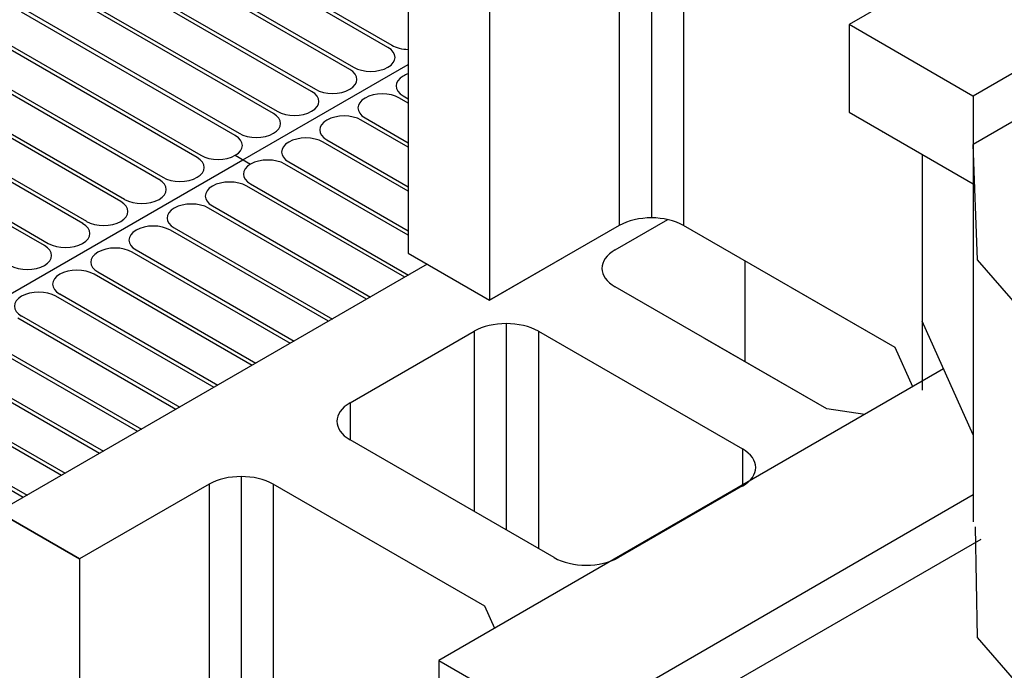
# Model space of a CAD drawing. Extents: x 1204214 to 1295461, y -1181875 to -1116337.
# Drawn here: x 1222286 to 1225459, y -1165874 to -1163775 of the extents above; entities that cross this region are included whole.
import ezdxf

# ---------------------------------------------------------------- set-up
doc = ezdxf.new("R2010")
doc.units = 0
doc.linetypes.add('CENTER2', pattern=[1.125, 0.75, -0.125, 0.125, -0.125])
doc.layers.get('0').update_dxf_attribs({"linetype": 'CONTINUOUS'})

msp = doc.modelspace()

# ---------------------------------------------------------------- linework, layer by layer
at = {"color": 8}
for p, q in [((1226585.2, -1162850.4, -149748.1), (1224958.7, -1163791, -148421.3)), ((1224321.5, -1163197.2, -149391.9), (1224321.5, -1164414.6, -149391.9)), ((1224321.5, -1163197.2, -149391.9), (1224321.5, -1164159.6, -149391.9)), ((1224218, -1163222, -149356.9), (1224218, -1164219.4, -149356.9)), ((1224218, -1163222, -149356.9), (1224218, -1164439.4, -149356.9)), ((1224425, -1163222, -149356.9), (1224425, -1164439.4, -149356.9)), ((1224425, -1163222, -149356.9), (1224425, -1164099.7, -149356.9)), ((1226680.2, -1163256, -149175.1), (1225358.4, -1164021.8, -148095)), ((1223538, -1163311.6, -149230.1), (1223538, -1164529, -149230.1)), ((1223538, -1163311.6, -149230.1), (1223538, -1164529, -149230.1)), ((1223800.4, -1163463.1, -149015.9), (1223800.4, -1164680.5, -149015.9)), ((1223800.4, -1163463.1, -149015.9), (1223800.4, -1164680.5, -149015.9)), ((1224958.4, -1163790.3, -148331.7), (1225357.3, -1164020.6, -148006)), ((1224958.7, -1163791, -148421.3), (1224958.7, -1164073.8, -148421.3)), ((1223005.5, -1164227, -154297.5), (1223538, -1163920.3, -149230.1)), ((1225358.4, -1164021.8, -148095), (1225358.4, -1164304.5, -148095)), ((1224958.7, -1164073.8, -148421.3), (1225358.4, -1164304.5, -148095)), ((1225358.2, -1164177.7, -148005.3), (1225358.2, -1165395.1, -148005.3)), ((1225358.2, -1164177.7, -148005.3), (1225358.2, -1165395.1, -148005.3)), ((1225358.2, -1164177.7, -148005.3), (1225358.2, -1165395.1, -148005.3)), ((1225358.2, -1164177.7, -148005.3), (1225358.2, -1165395.1, -148005.3)), ((1225358.2, -1164177.7, -148005.3), (1225358.2, -1165395.1, -148005.3)), ((1225358.2, -1164177.7, -148005.3), (1225358.2, -1165395.1, -148005.3)), ((1225194.2, -1164209.7, -148524), (1225194.2, -1164941.9, -148524)), ((1225194.2, -1164209.7, -148524), (1225194.2, -1164941.9, -148524)), ((1225194.2, -1164399.5, -148524), (1225194.2, -1164941.9, -148524)), ((1225194.2, -1164399.5, -148524), (1225194.2, -1164970.8, -148524)), ((1223800.4, -1164680.5, -149015.9), (1224036.4, -1164543.9, -147668.9)), ((1224622.8, -1164553.5, -149587), (1224622.8, -1164878.4, -149587)), ((1225106.8, -1164833, -148800.2), (1224775.6, -1164641.6, -147619.5)), ((1224622.8, -1164729.9, -149587), (1224622.8, -1164878.4, -149587)), ((1224622.8, -1164729.9, -149587), (1224622.8, -1164878.4, -149587)), ((1223853.9, -1164755.6, -148909.6), (1223853.9, -1165421, -148909.6)), ((1223853.9, -1164755.6, -148909.6), (1223853.9, -1165421, -148909.6)), ((1223853.9, -1164755.6, -148909.6), (1223853.9, -1165421, -148909.6)), ((1223750.4, -1164780.3, -148874.6), (1223750.4, -1165361.2, -148874.6)), ((1223750.4, -1164780.3, -148874.6), (1223750.4, -1165361.2, -148874.6)), ((1223750.4, -1164780.3, -148874.6), (1223750.4, -1165361.2, -148874.6)), ((1223957.4, -1164780.3, -148874.6), (1223957.4, -1165480.7, -148874.6)), ((1223957.4, -1164780.3, -148874.6), (1223957.4, -1165480.7, -148874.6)), ((1223957.4, -1164780.3, -148874.6), (1223957.4, -1165480.7, -148874.6)), ((1225263.2, -1164902, -148568.4), (1223636.8, -1165842.6, -147241.5)), ((1225263.2, -1164902, -148568.4), (1223636.8, -1165842.6, -147241.5)), ((1223350.9, -1165011, -148548.4), (1223350.9, -1165130.5, -148548.4)), ((1223350.9, -1165011, -148548.4), (1223350.9, -1165130.5, -148548.4)), ((1223350.9, -1165011, -148548.4), (1223350.9, -1165130.5, -148548.4)), ((1224614.8, -1165159.9, -148337.9), (1224614.8, -1165279.4, -148337.9)), ((1224614.8, -1165159.9, -148337.9), (1224614.8, -1165279.4, -148337.9)), ((1224614.8, -1165159.9, -148337.9), (1224614.8, -1165279.4, -148337.9)), ((1224614.8, -1165159.9, -148337.9), (1224614.8, -1165279.4, -148337.9)), ((1222999.6, -1165248.8, -148212.1), (1222999.6, -1166466.2, -148212.1)), ((1222999.6, -1165248.8, -148212.1), (1222999.6, -1166211.2, -148212.1)), ((1222896.1, -1165273.6, -148177.1), (1222896.1, -1166491, -148177.1)), ((1222896.1, -1165273.6, -148177.1), (1222896.1, -1166271, -148177.1)), ((1223103.1, -1165273.6, -148177.1), (1223103.1, -1166491, -148177.1)), ((1223103.1, -1165273.6, -148177.1), (1223103.1, -1166151.3, -148177.1)), ((1225358.2, -1165307.6, -147995.3), (1224036.4, -1166073.4, -146915.2)), ((1225358.2, -1165307.6, -147995.3), (1224036.4, -1166073.4, -146915.2)), ((1222478.5, -1165514.7, -147836.1), (1222216.1, -1165363.2, -148050.3)), ((1222478.5, -1165514.7, -147836.1), (1222478.5, -1166732.1, -147836.1)), ((1222478.5, -1165514.7, -147836.1), (1222478.5, -1166732.1, -147836.1)), ((1223636.5, -1165841.9, -147151.9), (1224035.3, -1166072.2, -146826.2)), ((1223636.8, -1165842.6, -147241.5), (1223636.8, -1166125.4, -147241.5))]:
    msp.add_line(p, q, dxfattribs=at)
at = {"color": 8, "extrusion": (0, 0.816497, 0.57735)}
for p, q in [((1226688.4, -1163409.7, -149091.4), (1225358.2, -1164177.7, -148005.3)), ((1222796.4, -1163460.2, -155381.9), (1223485, -1163857.8, -154819.7)), ((1223472.7, -1163864.9, -154809.6), (1222784.1, -1163467.3, -155371.9)), ((1223349.8, -1163935.9, -154709.2), (1222661.1, -1163538.3, -155271.5)), ((1222673.4, -1163531.2, -155281.5), (1223362.1, -1163928.8, -154719.3)), ((1223226.8, -1164006.9, -154608.8), (1222538.2, -1163609.3, -155171.1)), ((1222550.5, -1163602.2, -155181.1), (1223239.1, -1163999.8, -154618.8)), ((1223103.8, -1164077.9, -154508.4), (1222415.2, -1163680.3, -155070.7)), ((1222427.5, -1163673.2, -155080.7), (1223116.1, -1164070.8, -154518.4)), ((1222304.5, -1163744.2, -154980.3), (1222993.2, -1164141.8, -154418)), ((1222980.9, -1164148.9, -154408), (1222292.2, -1163751.3, -154970.3)), ((1222857.9, -1164219.9, -154307.6), (1222169.2, -1163822.3, -154869.9)), ((1222181.5, -1163815.2, -154879.9), (1222870.2, -1164212.8, -154317.6)), ((1222734.9, -1164290.9, -154207.2), (1222046.3, -1163893.3, -154769.5)), ((1222058.6, -1163886.2, -154779.5), (1222747.2, -1164283.8, -154217.2)), ((1223472.7, -1163928.8, -154719.3), (1223472.7, -1163928.8, -154719.3)), ((1222611.9, -1164361.9, -154106.8), (1221923.3, -1163964.3, -154669.1)), ((1221935.6, -1163957.2, -154679.1), (1222624.2, -1164354.8, -154116.8)), ((1223521.9, -1163957.2, -154679.1), (1223521.9, -1163957.2, -154679.1)), ((1223349.8, -1163999.8, -154618.8), (1223349.8, -1163999.8, -154618.8)), ((1221812.6, -1164028.2, -154578.7), (1222501.3, -1164425.8, -154016.4)), ((1223399, -1164028.2, -154578.7), (1223399, -1164028.2, -154578.7)), ((1223538, -1164044.6, -154555.5), (1223509.6, -1164028.2, -154578.7)), ((1223521.9, -1164021.1, -154588.7), (1223538, -1164030.4, -154575.6)), ((1222489, -1164432.9, -154006.4), (1221800.3, -1164035.3, -154568.6)), ((1223226.8, -1164070.8, -154518.4), (1223226.8, -1164070.8, -154518.4)), ((1223399, -1164092.1, -154488.3), (1223538, -1164172.4, -154374.8)), ((1222366, -1164503.9, -153906), (1221677.3, -1164106.3, -154468.2)), ((1221689.6, -1164099.2, -154478.3), (1222378.3, -1164496.8, -153916)), ((1223276, -1164099.2, -154478.3), (1223276, -1164099.2, -154478.3)), ((1223538, -1164186.6, -154354.7), (1223386.7, -1164099.2, -154478.3)), ((1223103.8, -1164141.8, -154418), (1223103.8, -1164141.8, -154418)), ((1225065.3, -1164139, -149779.8), (1225065.3, -1164139, -149779.8)), ((1223153, -1164170.2, -154377.9), (1223153, -1164170.2, -154377.9)), ((1223538, -1164328.6, -154153.9), (1223263.7, -1164170.2, -154377.9)), ((1223276, -1164163.1, -154387.9), (1223538, -1164314.4, -154174)), ((1222980.9, -1164212.8, -154317.6), (1222980.9, -1164212.8, -154317.6)), ((1222980.9, -1164212.8, -154317.6), (1223030, -1164241.2, -154277.5)), ((1222980.9, -1164212.8, -154317.6), (1223030, -1164241.2, -154277.5)), ((1219316.3, -1166357, -151385.7), (1223005.5, -1164227, -154297.5)), ((1223030, -1164241.2, -154277.5), (1223030, -1164241.2, -154277.5)), ((1223537.8, -1164470.7, -153953), (1223140.7, -1164241.2, -154277.5)), ((1223153, -1164234.1, -154287.5), (1223538, -1164456.4, -153973.1)), ((1222857.9, -1164283.8, -154217.2), (1222857.9, -1164283.8, -154217.2)), ((1222907.1, -1164312.2, -154177.1), (1222907.1, -1164312.2, -154177.1)), ((1223527.1, -1164606.3, -153761.2), (1223017.7, -1164312.2, -154177.1)), ((1223030, -1164305.1, -154187.1), (1223539.4, -1164599.2, -153771.2)), ((1222734.9, -1164354.8, -154116.8), (1222734.9, -1164354.8, -154116.8)), ((1222907.1, -1164376.1, -154086.7), (1223416.4, -1164670.2, -153670.8)), ((1222784.1, -1164383.2, -154076.6), (1222784.1, -1164383.2, -154076.6)), ((1223404.1, -1164677.3, -153660.8), (1222894.8, -1164383.2, -154076.6)), ((1222611.9, -1164425.8, -154016.4), (1222611.9, -1164425.8, -154016.4)), ((1224218, -1164439.4, -149356.9), (1223800.4, -1164680.5, -149015.9)), ((1224205.2, -1164517.7, -149246), (1224374.1, -1164420.2, -149383.9)), ((1225106.8, -1164833, -148800.2), (1224425, -1164439.4, -149356.9)), ((1222661.1, -1164454.2, -153976.2), (1222661.1, -1164454.2, -153976.2)), ((1223281.2, -1164748.3, -153560.4), (1222771.8, -1164454.2, -153976.2)), ((1222784.1, -1164447.1, -153986.3), (1223293.5, -1164741.2, -153570.4)), ((1222489, -1164496.8, -153916), (1222489, -1164496.8, -153916)), ((1222538.2, -1164525.2, -153875.8), (1222538.2, -1164525.2, -153875.8)), ((1223158.2, -1164819.3, -153460), (1222648.8, -1164525.2, -153875.8)), ((1222661.1, -1164518.1, -153885.9), (1223170.5, -1164812.2, -153470)), ((1223538, -1164529, -149230.1), (1223800.4, -1164680.5, -149015.9)), ((1223538, -1164529, -149230.1), (1223800.4, -1164680.5, -149015.9)), ((1223599.5, -1164564.5, -149179.9), (1222216.1, -1165363.2, -148050.3)), ((1223599.5, -1164564.5, -149179.9), (1222216.1, -1165363.2, -148050.3)), ((1222366, -1164567.8, -153815.6), (1222366, -1164567.8, -153815.6)), ((1222415.2, -1164596.2, -153775.4), (1222415.2, -1164596.2, -153775.4)), ((1223035.2, -1164890.3, -153359.5), (1222525.9, -1164596.2, -153775.4)), ((1222538.2, -1164589.1, -153785.5), (1223047.5, -1164883.2, -153369.6)), ((1223538, -1164598.4, -153772.3), (1223539.4, -1164599.2, -153771.2)), ((1222292.2, -1164667.2, -153675), (1222292.2, -1164667.2, -153675)), ((1222912.2, -1164961.3, -153259.1), (1222402.9, -1164667.2, -153675)), ((1222415.2, -1164660.1, -153685.1), (1222924.5, -1164954.2, -153269.2)), ((1224887, -1165030.9, -148520.3), (1224205.2, -1164637.3, -149077)), ((1222292.2, -1164731.1, -153584.7), (1222801.6, -1165025.2, -153168.8)), ((1222789.3, -1165032.3, -153158.7), (1222279.9, -1164738.2, -153574.6)), ((1225358.2, -1165114.3, -148005.3), (1225194.2, -1164747.5, -148524)), ((1225358.2, -1165114.3, -148005.3), (1225194.2, -1164747.5, -148524)), ((1225358.2, -1165114.3, -148005.3), (1225194.2, -1164747.5, -148524)), ((1225358.2, -1165114.3, -148005.3), (1225194.2, -1164747.5, -148524)), ((1223350.9, -1165011, -148548.4), (1223750.4, -1164780.3, -148874.6)), ((1223350.9, -1165011, -148548.4), (1223750.4, -1164780.3, -148874.6)), ((1223957.4, -1164780.3, -148874.6), (1224614.8, -1165159.9, -148337.9)), ((1223957.4, -1164780.3, -148874.6), (1224614.8, -1165159.9, -148337.9)), ((1223957.4, -1164780.3, -148874.6), (1224614.8, -1165159.9, -148337.9)), ((1222666.3, -1165103.3, -153058.3), (1222156.9, -1164809.2, -153474.2)), ((1222169.2, -1164802.1, -153484.2), (1222678.6, -1165096.2, -153068.4)), ((1224887, -1165030.9, -148520.3), (1224495.2, -1164804.3, -148840.8)), ((1225163.5, -1164959.7, -148621), (1225106.8, -1164833, -148800.2)), ((1225163.5, -1164959.7, -148621), (1225106.8, -1164833, -148800.2)), ((1225163.5, -1164959.7, -148621), (1225106.8, -1164833, -148800.2)), ((1225163.5, -1164959.7, -148621), (1225106.8, -1164833, -148800.2)), ((1222543.3, -1165174.3, -152957.9), (1222034, -1164880.2, -153373.8)), ((1222046.3, -1164873.1, -153383.8), (1222555.6, -1165167.2, -152968)), ((1222420.3, -1165245.3, -152857.5), (1221911, -1164951.2, -153273.4)), ((1221923.3, -1164944.1, -153283.4), (1222432.6, -1165238.2, -152867.5)), ((1221800.3, -1165015.1, -153283.4), (1222309.7, -1165309.2, -152867.5)), ((1222297.4, -1165316.3, -152857.5), (1221788, -1165022.2, -153273.4)), ((1225008.9, -1165049.1, -148494.6), (1224887, -1165030.9, -148520.3)), ((1225008.9, -1165049.1, -148494.6), (1224887, -1165030.9, -148520.3)), ((1225008.9, -1165049.1, -148494.6), (1224887, -1165030.9, -148520.3)), ((1225008.9, -1165049.1, -148494.6), (1224887, -1165030.9, -148520.3)), ((1224008.2, -1165510.1, -147842.7), (1223350.9, -1165130.5, -148379.4)), ((1224008.2, -1165510.1, -147842.7), (1223350.9, -1165130.5, -148379.4)), ((1224008.2, -1165510.1, -147842.7), (1223350.9, -1165130.5, -148379.4)), ((1222896.1, -1165273.6, -148177.1), (1222478.5, -1165514.7, -147836.1)), ((1222896.1, -1165273.6, -148177.1), (1222478.5, -1165514.7, -147836.1)), ((1223784.9, -1165667.2, -147620.4), (1223103.1, -1165273.6, -148177.1)), ((1223784.9, -1165667.2, -147620.4), (1223103.1, -1165273.6, -148177.1)), ((1224614.8, -1165279.4, -148168.9), (1224215.3, -1165510.1, -147842.7)), ((1224614.8, -1165279.4, -148168.9), (1224215.3, -1165510.1, -147842.7)), ((1224614.8, -1165279.4, -148168.9), (1224215.3, -1165510.1, -147842.7)), ((1224614.8, -1165279.4, -148168.9), (1224215.3, -1165510.1, -147842.7)), ((1222216.1, -1165363.2, -148050.3), (1222478.5, -1165514.7, -147836.1)), ((1225383.4, -1165451.5, -147925.5), (1224036.2, -1166229.3, -146825.5)), ((1225383.4, -1165451.5, -147925.5), (1224036.2, -1166229.3, -146825.5)), ((1223816.8, -1165738.5, -147519.5), (1223784.9, -1165667.2, -147620.4)), ((1223816.8, -1165738.5, -147519.5), (1223784.9, -1165667.2, -147620.4)), ((1223816.8, -1165738.5, -147519.5), (1223784.9, -1165667.2, -147620.4)), ((1223816.8, -1165738.5, -147519.5), (1223784.9, -1165667.2, -147620.4)), ((1223816.8, -1165738.5, -147519.5), (1223784.9, -1165667.2, -147620.4)), ((1223816.8, -1165738.5, -147519.5), (1223784.9, -1165667.2, -147620.4))]:
    msp.add_line(p, q, dxfattribs=at)
at = {"color": 8, "linetype": 'CENTER2'}
for p in [(1225358.2, -1164148.3, -147984.5), (1225358.2, -1164211, -148028.8)]:
    msp.add_line(p, (1225358.4, -1164304.5, -148095), dxfattribs=at)
at = {"color": 8, "linetype": 'Continuous'}
for p, q in [((1225372.2, -1164550.3, -145269.3), (1225358.2, -1164177.7, -148005.3)), ((1225686.2, -1164911.3, -146967.8), (1225372.2, -1164550.3, -145269.3)), ((1225372.2, -1165767.7, -145269.3), (1225365.5, -1165411.4, -145773.3)), ((1225372.2, -1165767.7, -145269.3), (1225365.5, -1165411.4, -145773.3)), ((1225686.2, -1166128.7, -146967.8), (1225372.2, -1165767.7, -145269.3))]:
    msp.add_line(p, q, dxfattribs=at)
at = {"color": 8, "extrusion": (0, 0.816497, 0.57735)}
for centre, radius, start, end in [((-1223417.4, 545611.5, -1039671.1), 78.3, 135, 225), ((-1223540.4, 545488.6, -1039671.1), 78.3, 45, 88.2835), ((-1223294.4, 545734.5, -1039671.1), 78.3, 135, 225), ((-1223417.4, 545611.5, -1039671.1), 78.3, 45, 135), ((-1223577.3, 545771.4, -1039671.1), 78.3, 315, 45), ((-1223577.3, 545771.4, -1039671.1), 78.3, 300.09, 315), ((-1223294.4, 545734.5, -1039671.1), 78.3, 45, 135), ((-1223171.5, 545857.5, -1039671.1), 78.3, 135, 225), ((-1223454.3, 545894.4, -1039671.1), 78.3, 315, 45), ((-1223454.3, 545894.4, -1039671.1), 78.3, 225, 315), ((-1223048.5, 545980.5, -1039671.1), 78.3, 135, 225), ((-1223171.5, 545857.5, -1039671.1), 78.3, 45, 135), ((-1223331.3, 546017.4, -1039671.1), 78.3, 225, 315), ((-1223331.3, 546017.4, -1039671.1), 78.3, 315, 45), ((-1222925.5, 546103.4, -1039671.1), 78.3, 135, 225), ((-1223048.5, 545980.5, -1039671.1), 78.3, 45, 135), ((-1223208.4, 546140.3, -1039671.1), 78.3, 225, 315), ((-1223208.4, 546140.3, -1039671.1), 78.3, 315, 45), ((-1222802.5, 546226.4, -1039671.1), 78.3, 135, 225), ((-1222925.5, 546103.4, -1039671.1), 78.3, 45, 135), ((-1223085.4, 546263.3, -1039671.1), 78.3, 315, 45), ((-1223085.4, 546263.3, -1039671.1), 78.3, 225, 315), ((-1222802.5, 546226.4, -1039671.1), 78.3, 45, 135), ((-1222679.6, 546349.4, -1039671.1), 78.3, 135, 225), ((-1222962.4, 546386.3, -1039671.1), 78.3, 315, 45), ((-1222962.4, 546386.3, -1039671.1), 78.3, 225, 315), ((-1222556.6, 546472.4, -1039671.1), 78.3, 135, 225), ((-1222679.6, 546349.4, -1039671.1), 78.3, 45, 135), ((-1222839.4, 546509.2, -1039671.1), 78.3, 225, 315), ((-1222839.4, 546509.2, -1039671.1), 78.3, 315, 45), ((-1224321.5, 550443.5, -1036992), 146.4, 225, 315), ((-1222433.6, 546595.3, -1039671.1), 78.3, 135, 225), ((-1222556.6, 546472.4, -1039671.1), 78.3, 45, 135), ((-1222716.5, 546632.2, -1039671.1), 78.3, 225, 315), ((-1222716.5, 546632.2, -1039671.1), 78.3, 315, 45), ((-1222310.7, 546718.3, -1039671.1), 78.3, 135, 225), ((-1222433.6, 546595.3, -1039671.1), 78.3, 45, 135), ((-1222593.5, 546755.2, -1039671.1), 78.3, 315, 45), ((-1222593.5, 546755.2, -1039671.1), 78.3, 225, 315), ((-1224308.7, 550579.3, -1036992), 146.4, 315, 45), ((-1222310.7, 546718.3, -1039671.1), 78.3, 45, 135), ((-1222470.5, 546878.2, -1039671.1), 78.3, 315, 45), ((-1222470.5, 546878.2, -1039671.1), 78.3, 225, 315), ((-1222347.5, 547001.1, -1039671.1), 78.3, 315, 45), ((-1222347.5, 547001.1, -1039671.1), 78.3, 225, 315), ((-1223853.9, 551034.1, -1036992), 146.4, 225, 315), ((-1223853.9, 551034.1, -1036992), 146.4, 225, 315), ((-1223853.9, 551034.1, -1036992), 146.4, 225, 315), ((-1223454.4, 551433.6, -1036992), 146.4, 315, 45), ((-1223454.4, 551433.6, -1036992), 146.4, 315, 45), ((-1223454.4, 551433.6, -1036992), 146.4, 315, 45), ((-1224511.3, 551691.5, -1036992), 146.4, 135, 225), ((-1224511.3, 551691.5, -1036992), 146.4, 135, 225), ((-1224511.3, 551691.5, -1036992), 146.4, 135, 225), ((-1224511.3, 551691.5, -1036992), 146.4, 135, 225), ((-1222999.6, 551888.5, -1036992), 146.4, 225, 315), ((-1222999.6, 551888.5, -1036992), 146.4, 225, 315), ((-1224111.8, 552091, -1036992), 146.4, 45, 135), ((-1224111.8, 552091, -1036992), 146.4, 45, 135), ((-1224111.8, 552091, -1036992), 146.4, 45, 135), ((-1224111.8, 552091, -1036992), 146.4, 45, 135)]:
    msp.add_arc(centre, radius, start, end, dxfattribs=at)

doc.saveas('drawing.dxf')
